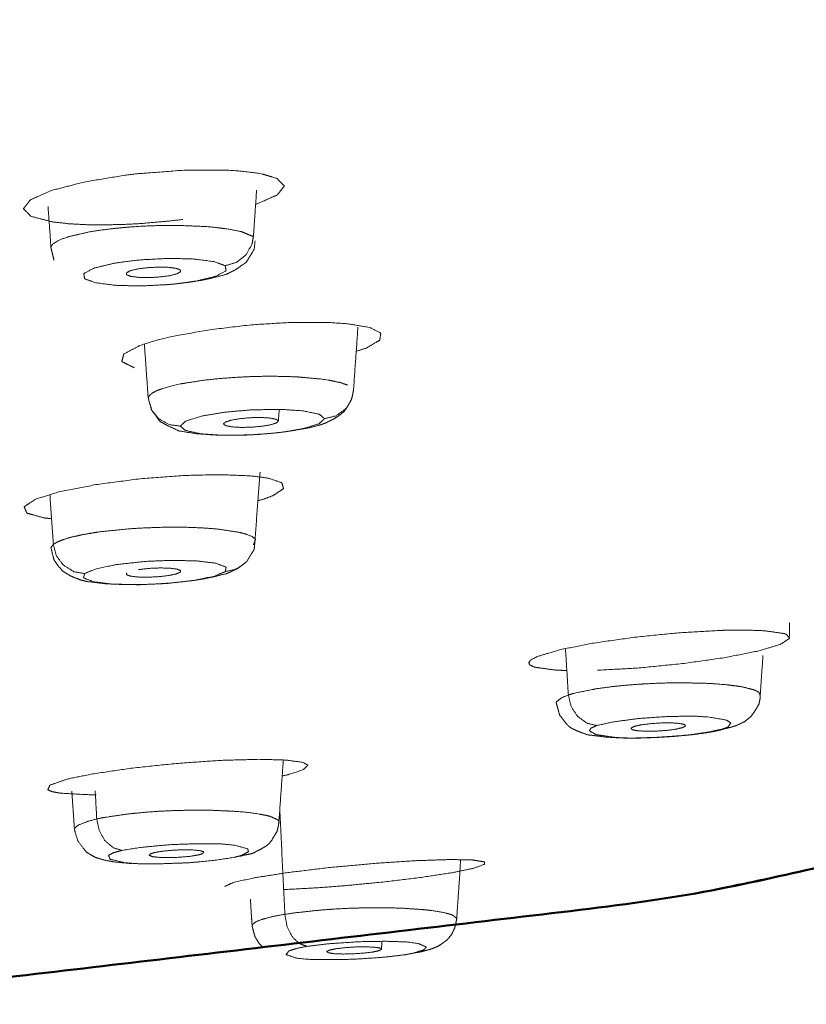
# Model space of a CAD drawing. Extents: x 1497 to 8792, y 245 to 5775.
# Drawn here: x 7535 to 7548, y 5560 to 5577 of the extents above; entities that cross this region are included whole.
import ezdxf

# ---------------------------------------------------------------- set-up
doc = ezdxf.new("R2010")
doc.units = 0
doc.header["$LTSCALE"] = 0.25
doc.header["$MEASUREMENT"] = 0
doc.layers.get('0').update_dxf_attribs({"linetype": 'CONTINUOUS', "lineweight": 50})

msp = doc.modelspace()

# ---------------------------------------------------------------- linework, layer by layer
msp.add_open_spline([(7475.4818, 5595.6758), (7512.3964, 5594.5309), (7523.5941, 5593.6977), (7545.2849, 5591.2336), (7564.1226, 5587.6891), (7569.6956, 5586.1818), (7582.6843, 5579.985), (7583.2576, 5579.3597), (7583.3829, 5579.2018), (7582.6843, 5573.3905), (7578.2094, 5570.4164), (7569.9644, 5567.275), (7569.6956, 5567.1937), (7545.2849, 5562.1419), (7530.8606, 5560.4442)], degree=1, knots=[0, 0, 0.1323962, 0.1754082, 0.2669241, 0.3649923, 0.4014108, 0.5354935, 0.5483687, 0.5516099, 0.6697922, 0.7322929, 0.8024868, 0.8043925, 0.9384751, 1, 1])
at = {"lineweight": 5}
for points, knots in [([(7536.5399, 5574.0171), (7535.875, 5573.9067), (7535.3407, 5573.768), (7534.9942, 5573.6154), (7534.8801, 5573.4695), (7535.0055, 5573.3439), (7535.3563, 5573.2536), (7535.6265, 5573.2232), (7535.8895, 5573.2085), (7536.151, 5573.2042), (7536.5552, 5573.2133), (7536.8152, 5573.2278), (7537.269, 5573.2679), (7537.4901, 5573.2942)], [0, 0, 0.1079301, 0.2155642, 0.3238661, 0.4304666, 0.537456, 0.6443309, 0.7021745, 0.7509338, 0.7952047, 0.8589086, 0.898333, 0.9663618, 1, 1]), ([(7538.6799, 5573.5409), (7538.6903, 5573.5436), (7539.035, 5573.6954), (7539.15, 5573.842), (7539.0246, 5573.9673), (7538.7902, 5574.0373), (7538.6736, 5574.0578), (7538.3435, 5574.0924), (7538.1891, 5574.1009), (7538.1405, 5574.1027), (7537.4745, 5574.0979), (7536.761, 5574.0434), (7536.5399, 5574.0171)], [0, 0, 0.0026695, 0.1397169, 0.2760265, 0.4119029, 0.511039, 0.5484033, 0.6366927, 0.6729838, 0.6839829, 0.8209592, 0.9572075, 1, 1]), ([(7535.3321, 5572.8238), (7535.3296, 5572.8423), (7535.3594, 5572.8885), (7535.4342, 5572.9396), (7535.5068, 5572.9725), (7535.5927, 5573.0028), (7535.633, 5573.0153), (7535.9326, 5573.0844), (7535.963, 5573.0899), (7536.1377, 5573.1177), (7536.3779, 5573.1476), (7536.6134, 5573.1695), (7536.7521, 5573.1793), (7536.8776, 5573.1862), (7537.1379, 5573.195), (7537.3374, 5573.1966), (7537.3951, 5573.1962), (7537.4265, 5573.1959), (7537.8752, 5573.1767), (7538.0176, 5573.1642), (7538.2681, 5573.1309), (7538.4239, 5573.0991), (7538.4514, 5573.0919), (7538.6433, 5573.0121)], [0, 0, 0.0206664, 0.0709232, 0.1266963, 0.1635689, 0.1989175, 0.213657, 0.3036518, 0.3116277, 0.3549427, 0.4096543, 0.4600042, 0.4888121, 0.5145313, 0.5675605, 0.6085786, 0.6205984, 0.6271917, 0.7263262, 0.7613387, 0.8309453, 0.8838446, 0.8945537, 1, 1]), ([(7538.1827, 5572.5365), (7538.3661, 5572.5906), (7538.516, 5572.7083), (7538.5243, 5572.7179), (7538.6175, 5572.8839), (7538.6217, 5572.8969), (7538.6433, 5573.0121)], [0, 0, 0.2694356, 0.5347125, 0.5523669, 0.8168682, 0.8359317, 1, 1]), ([(7535.3321, 5572.8238), (7535.3519, 5572.7447), (7535.3812, 5572.6272), (7535.3812, 5572.6272)], [0, 0, 0.3944536, 0.9999679, 1, 1]), ([(7537.2076, 5572.2235), (7537.4206, 5572.2434), (7537.6139, 5572.2688), (7537.8281, 5572.3028), (7537.9409, 5572.3301), (7538.1552, 5572.3811), (7538.1555, 5572.3812), (7538.2148, 5572.4017), (7538.3477, 5572.4687), (7538.4752, 5572.5559), (7538.5128, 5572.5834), (7538.5268, 5572.5943), (7538.5772, 5572.6757), (7538.6526, 5572.7975), (7538.6574, 5572.8144), (7538.6708, 5572.9445)], [0, 0, 0.1014588, 0.1999761, 0.3117979, 0.3876291, 0.516831, 0.5171027, 0.5620092, 0.6605324, 0.7559711, 0.7883677, 0.7973846, 0.847785, 0.9247123, 0.9337851, 1, 1]), ([(7535.8815, 5572.3235), (7535.8681, 5572.4073), (7536.0324, 5572.4961), (7536.3744, 5572.5788), (7536.7629, 5572.6299), (7537.2457, 5572.6561), (7537.6522, 5572.6474), (7538.0011, 5572.6035), (7538.1827, 5572.5365)], [0, 0, 0.1237947, 0.2496735, 0.3831274, 0.4982418, 0.6294201, 0.747713, 0.8781555, 1, 1]), ([(7538.1827, 5572.5365), (7538.1961, 5572.4529), (7538.027, 5572.3628), (7538.0242, 5572.3619), (7537.7083, 5572.2854), (7537.2881, 5572.23), (7536.8054, 5572.2046), (7536.4034, 5572.2137), (7536.0586, 5572.2575), (7535.8815, 5572.3235)], [0, 0, 0.1237749, 0.2519679, 0.2534216, 0.3771417, 0.5018352, 0.6329532, 0.7503983, 0.880244, 1, 1]), ([(7537.4463, 5572.4684), (7537.3783, 5572.4936), (7537.2508, 5572.5102), (7537.0854, 5572.5138), (7536.9081, 5572.5041), (7536.7463, 5572.4824), (7536.6254, 5572.4523), (7536.5641, 5572.4183), (7536.5701, 5572.3872)], [0, 0, 0.120564, 0.2470408, 0.3735178, 0.4999964, 0.6264738, 0.7529731, 0.8794367, 1, 1]), ([(7536.5701, 5572.3872), (7536.6381, 5572.362), (7536.7656, 5572.3456), (7536.931, 5572.3418), (7537.1083, 5572.3516), (7537.2701, 5572.3733), (7537.391, 5572.4034), (7537.4523, 5572.4374), (7537.4463, 5572.4684)], [0, 0, 0.1205453, 0.2470337, 0.3735163, 0.5000006, 0.6264961, 0.7529507, 0.8794569, 1, 1]), ([(7538.6099, 5571.5683), (7537.901, 5571.485), (7537.272, 5571.3688), (7537.0391, 5571.3105), (7536.7953, 5571.2333), (7536.5252, 5571.0942), (7536.4901, 5570.967), (7536.6928, 5570.8657)], [0, 0, 0.1672928, 0.3346065, 0.4086652, 0.5021904, 0.6683845, 0.8341475, 1, 1]), ([(7540.326, 5571.1354), (7540.4909, 5571.1878), (7540.7096, 5571.3153), (7540.7277, 5571.4309), (7540.546, 5571.5243), (7540.1838, 5571.5865), (7539.8458, 5571.6087), (7539.2443, 5571.6074), (7538.6099, 5571.5683)], [0, 0, 0.0586333, 0.2001766, 0.340751, 0.4813436, 0.6210501, 0.7178925, 0.8620672, 1, 1]), ([(7536.9224, 5570.3677), (7536.9358, 5570.4052), (7536.9842, 5570.4491), (7537.0678, 5570.493), (7537.1993, 5570.54), (7537.307, 5570.5694), (7537.4244, 5570.5959), (7537.4771, 5570.6064), (7537.8414, 5570.6626), (7537.8766, 5570.6667), (7538.0739, 5570.6874), (7538.3348, 5570.7075), (7538.5811, 5570.7199), (7538.7225, 5570.7242), (7538.848, 5570.7262), (7539.1017, 5570.7249), (7539.2901, 5570.7189), (7539.3434, 5570.7164), (7539.3723, 5570.7149), (7539.7677, 5570.6791), (7539.8851, 5570.6615), (7540.0776, 5570.6197), (7540.1833, 5570.5827)], [0, 0, 0.0451658, 0.0972146, 0.1497803, 0.2081087, 0.2466759, 0.2836498, 0.2990588, 0.3931837, 0.4015287, 0.4468354, 0.5040532, 0.5567164, 0.5868456, 0.6137405, 0.6692039, 0.7121087, 0.7246743, 0.7315725, 0.8352539, 0.8718768, 0.9446789, 1, 1]), ([(7536.9243, 5570.3639), (7536.931, 5570.3412), (7536.9835, 5570.1647), (7537.0343, 5570.0978), (7537.1085, 5569.9953), (7537.1187, 5569.9844), (7537.2316, 5569.9215), (7537.4243, 5569.8323), (7537.4289, 5569.831), (7537.4324, 5569.8302), (7537.7163, 5569.7853), (7537.9127, 5569.7721), (7538.0803, 5569.7609), (7538.2787, 5569.7601), (7538.5244, 5569.7637), (7538.7232, 5569.774), (7538.9584, 5569.7939), (7539.1572, 5569.8153), (7539.338, 5569.8451), (7539.5307, 5569.8783), (7539.5321, 5569.8785), (7539.7097, 5569.9222), (7539.7542, 5569.936), (7539.823, 5569.9598), (7539.9564, 5570.0265), (7540.0126, 5570.0614), (7540.1236, 5570.1443), (7540.1726, 5570.2148), (7540.2126, 5570.2834), (7540.2471, 5570.3444), (7540.2497, 5570.3519), (7540.2608, 5570.4004), (7540.2788, 5570.4862)], [0, 0, 0.0055171, 0.0477144, 0.0665706, 0.0992571, 0.1030375, 0.1354037, 0.2044068, 0.2060691, 0.2074558, 0.2928693, 0.3410482, 0.3845191, 0.428471, 0.4822143, 0.5247059, 0.5759186, 0.6200787, 0.6662731, 0.7138479, 0.7142477, 0.7660564, 0.7831521, 0.8066096, 0.8538239, 0.8711126, 0.9093592, 0.9307759, 0.9507301, 0.9665935, 0.9684052, 0.9800766, 1, 1]), ([(7536.9224, 5570.3677), (7536.9733, 5570.1832), (7537.0898, 5570.0334), (7537.267, 5569.9337), (7537.4472, 5569.9103)], [0, 0, 0.2515426, 0.4999646, 0.7644101, 1, 1]), ([(7537.4472, 5569.9103), (7537.5357, 5569.9927), (7537.7924, 5570.0733), (7538.2043, 5570.1413), (7538.6208, 5570.1766), (7539.094, 5570.1842), (7539.4554, 5570.1603), (7539.722, 5570.1044), (7539.8076, 5570.0322)], [0, 0, 0.123804, 0.2496703, 0.383126, 0.4982395, 0.6294175, 0.74771, 0.8781592, 1, 1]), ([(7539.8076, 5570.0322), (7539.9957, 5570.0791), (7540.1495, 5570.1907), (7540.158, 5570.2001)], [0, 0, 0.4878656, 0.9678828, 1, 1]), ([(7539.8076, 5570.0322), (7539.7192, 5569.9501), (7539.4562, 5569.8685), (7539.4524, 5569.8677), (7539.0714, 5569.8047), (7538.6206, 5569.7665), (7538.1486, 5569.7597), (7537.7923, 5569.7836), (7537.5299, 5569.8394), (7537.4472, 5569.9103)], [0, 0, 0.1237762, 0.2519714, 0.2534158, 0.3771448, 0.5018371, 0.6329544, 0.750393, 0.8802483, 1, 1]), ([(7539.0523, 5569.9933), (7539.0205, 5570.0205), (7538.9237, 5570.0414), (7538.7769, 5570.0511), (7538.6029, 5570.0483), (7538.429, 5570.0331), (7538.2822, 5570.0082), (7538.1854, 5569.9773), (7538.1536, 5569.9468)], [0, 0, 0.120558, 0.2470372, 0.3735254, 0.5000032, 0.626494, 0.7529601, 0.8794553, 1, 1]), ([(7538.1536, 5569.9468), (7538.1854, 5569.9197), (7538.2822, 5569.8988), (7538.429, 5569.889), (7538.6029, 5569.892), (7538.7769, 5569.907), (7538.9237, 5569.9319), (7539.0205, 5569.9627), (7539.0523, 5569.9933)], [0, 0, 0.1205586, 0.2470385, 0.3735229, 0.5000081, 0.6264869, 0.7529581, 0.879439, 1, 1]), ([(7538.717, 5568.6889), (7538.8196, 5568.7186), (7538.9639, 5568.7725), (7539.1366, 5568.8852), (7539.1086, 5568.9839), (7538.8834, 5569.0589), (7538.6073, 5569.0953), (7538.0871, 5569.1161), (7537.4901, 5569.1011)], [0, 0, 0.0401392, 0.112147, 0.2672465, 0.4222458, 0.5764605, 0.6893471, 0.8480888, 1, 1]), ([(7537.4901, 5569.1011), (7536.7712, 5569.0455), (7536.0812, 5568.9552), (7535.4932, 5568.8397), (7535.3837, 5568.8118), (7535.0848, 5568.7146), (7534.8917, 5568.5917), (7534.9373, 5568.4856), (7535.2139, 5568.4085), (7535.3408, 5568.3936)], [0, 0, 0.1379698, 0.2755645, 0.4140084, 0.4450795, 0.5506165, 0.6873865, 0.8240055, 0.959809, 1, 1]), ([(7535.3698, 5567.9749), (7535.4299, 5568.0108), (7535.5302, 5568.0519), (7535.6637, 5568.0917), (7535.845, 5568.1325), (7535.9827, 5568.157), (7536.127, 5568.1786), (7536.188, 5568.1867), (7536.6005, 5568.2278), (7536.637, 5568.2304), (7536.8471, 5568.2431), (7537.1173, 5568.2528), (7537.3605, 5568.2557), (7537.4974, 5568.2546), (7537.6181, 5568.2518), (7537.8525, 5568.2408), (7538.0188, 5568.2279), (7538.0665, 5568.2233), (7538.0902, 5568.2208), (7538.4133, 5568.1709), (7538.4989, 5568.1495), (7538.6241, 5568.1012), (7538.6741, 5568.0612), (7538.6792, 5568.0531), (7538.6433, 5567.967)], [0, 0, 0.0402169, 0.0865811, 0.1335518, 0.1854601, 0.2199471, 0.2532181, 0.2666586, 0.350903, 0.3580275, 0.3984256, 0.4497602, 0.4964039, 0.5232887, 0.5475633, 0.597019, 0.6349662, 0.6464842, 0.6523375, 0.745078, 0.7774395, 0.8426401, 0.8919717, 0.9016688, 1, 1]), ([(7538.4543, 5567.6297), (7538.5289, 5567.6897), (7538.5353, 5567.6969), (7538.6229, 5567.8376), (7538.6532, 5567.8865), (7538.6538, 5567.888), (7538.6564, 5567.8979), (7538.6679, 5568.0259)], [0, 0, 0.2268262, 0.2496378, 0.5928055, 0.7170601, 0.7204984, 0.7417212, 1, 1]), ([(7535.3698, 5567.9749), (7535.3294, 5567.9211), (7535.3353, 5567.9055)], [0, 0, 0.7659321, 1, 1]), ([(7535.3353, 5567.9055), (7535.3632, 5567.7889), (7535.3818, 5567.7174), (7535.4362, 5567.6391), (7535.5233, 5567.5345), (7535.6352, 5567.4671), (7535.6947, 5567.4379), (7535.8222, 5567.3893), (7535.9167, 5567.367), (7536.1101, 5567.3443), (7536.2358, 5567.3286), (7536.423, 5567.3202), (7536.6524, 5567.3145), (7536.8393, 5567.3169), (7537.0947, 5567.3282), (7537.2816, 5567.3402), (7537.5146, 5567.3659), (7537.6942, 5567.387), (7537.6964, 5567.3874), (7537.8449, 5567.4131), (7537.9815, 5567.4407), (7538.2008, 5567.4952), (7538.2211, 5567.5036), (7538.2594, 5567.5167), (7538.3975, 5567.5917), (7538.4543, 5567.6297)], [0, 0, 0.0311673, 0.0500608, 0.0752758, 0.1126977, 0.1529296, 0.1723694, 0.2217226, 0.2600564, 0.3196153, 0.3644632, 0.414775, 0.475958, 0.5220291, 0.5838024, 0.629107, 0.6891806, 0.7352543, 0.7358801, 0.7784509, 0.8238035, 0.8974217, 0.9094245, 0.9228935, 0.9800784, 1, 1]), ([(7535.3698, 5567.9749), (7535.4194, 5567.7884), (7535.533, 5567.6341), (7535.7058, 5567.5276), (7535.8815, 5567.4973)], [0, 0, 0.2515925, 0.5000133, 0.764438, 1, 1]), ([(7537.3574, 5561.2126), (7545.3071, 5562.1488), (7555.2557, 5564.2091), (7569.7713, 5567.2151), (7569.8948, 5567.2525), (7571.404, 5567.9745)], [0, 0, 0.1837822, 0.4793473, 0.9111427, 0.9158831, 1, 1]), ([(7535.8815, 5567.4973), (7536.0673, 5567.5743), (7536.4036, 5567.6432), (7536.8648, 5567.6941), (7537.2883, 5567.7129), (7537.7283, 5567.7027), (7538.0264, 5567.666), (7538.1973, 5567.6015), (7538.1827, 5567.5279)], [0, 0, 0.1237991, 0.2496768, 0.383128, 0.4982405, 0.6294203, 0.7477143, 0.8781527, 1, 1]), ([(7538.1827, 5567.5279), (7537.9969, 5567.451), (7537.6532, 5567.3814), (7537.6486, 5567.3807), (7537.2215, 5567.3337), (7536.7627, 5567.3133), (7536.3252, 5567.3242), (7536.0323, 5567.3608), (7535.8656, 5567.425), (7535.8815, 5567.4973)], [0, 0, 0.1237875, 0.2519807, 0.2534258, 0.3771468, 0.501839, 0.6329611, 0.7503991, 0.8802513, 1, 1]), ([(7536.5701, 5567.5065), (7536.5641, 5567.4787), (7536.6254, 5567.4548), (7536.7463, 5567.4399), (7536.9081, 5567.4361), (7537.0854, 5567.4444), (7537.2508, 5567.4631), (7537.3783, 5567.4895), (7537.4463, 5567.5182)], [0, 0, 0.1205701, 0.2470552, 0.3735234, 0.5000043, 0.6264894, 0.7529676, 0.8794473, 1, 1]), ([(7537.4463, 5567.5182), (7537.4523, 5567.5458), (7537.391, 5567.5698), (7537.2701, 5567.5848), (7537.1083, 5567.5885), (7536.931, 5567.5803), (7536.7657, 5567.5614)], [0, 0, 0.1601093, 0.3280952, 0.4960918, 0.66405, 0.832031, 1, 1]), ([(7538.1827, 5567.5279), (7538.3661, 5567.5675), (7538.4543, 5567.6297)], [0, 0, 0.6332393, 1, 1]), ([(7547.4177, 5566.6948), (7547.4177, 5566.6948), (7547.4117, 5566.4458)], [0, 0, 0.0000399, 1, 1]), ([(7546.2955, 5566.5658), (7545.6111, 5566.5271), (7544.8905, 5566.4554), (7544.21, 5566.3585), (7543.6612, 5566.2497), (7543.2932, 5566.1393), (7543.1837, 5566.0822), (7543.1488, 5566.0404), (7543.1635, 5566.001), (7543.2418, 5565.9642), (7543.5636, 5565.9181), (7543.6998, 5565.9112), (7543.7715, 5565.9106)], [0, 0, 0.1196425, 0.2389411, 0.3588358, 0.4765851, 0.5945277, 0.660178, 0.7125677, 0.7683719, 0.8302517, 0.9485844, 0.9842337, 1, 1]), ([(7544.2712, 5565.9126), (7544.9557, 5565.9515), (7545.6767, 5566.0232), (7546.3559, 5566.12), (7546.9059, 5566.229), (7547.2735, 5566.3393), (7547.4182, 5566.4382), (7547.3664, 5566.4994), (7547.3252, 5566.5142), (7547.0021, 5566.5605), (7546.7092, 5566.571), (7546.4014, 5566.5688), (7546.3462, 5566.5674), (7546.315, 5566.5664), (7546.301, 5566.566), (7546.2955, 5566.5658)], [0, 0, 0.1083479, 0.2164176, 0.324783, 0.4316172, 0.5383463, 0.6449108, 0.7270588, 0.7511412, 0.8587194, 0.9240387, 0.9816444, 0.9913056, 0.9966437, 0.9990515, 1, 1]), ([(7546.9351, 5565.4994), (7546.9804, 5566.1472), (7546.9804, 5566.1472)], [0, 0, 0.9999988, 1, 1]), ([(7543.7965, 5565.5088), (7543.9166, 5565.5429), (7544.2474, 5565.6088), (7544.2813, 5565.6142), (7544.5024, 5565.644), (7544.6697, 5565.6618), (7544.8734, 5565.6792), (7544.947, 5565.6845), (7545.2008, 5565.6982), (7545.3831, 5565.7044), (7545.4606, 5565.7061), (7545.5623, 5565.7074), (7545.959, 5565.7029), (7546.0768, 5565.6982), (7546.1739, 5565.693), (7546.3924, 5565.6752), (7546.572, 5565.6523), (7546.6217, 5565.6442), (7546.6579, 5565.6376), (7546.8336, 5565.5923), (7546.909, 5565.557), (7546.9141, 5565.5536), (7546.9351, 5565.4994)], [0, 0, 0.0506906, 0.1573596, 0.1669001, 0.2253365, 0.2665601, 0.3145247, 0.331448, 0.3888866, 0.4298617, 0.4473319, 0.4704205, 0.5636789, 0.5932468, 0.6186043, 0.680257, 0.7387188, 0.7569516, 0.7709893, 0.8554969, 0.9134171, 0.9189344, 1, 1]), ([(7543.7965, 5565.5088), (7543.6921, 5565.4661), (7543.6053, 5565.4007), (7543.5976, 5565.3823), (7543.6009, 5565.3709)], [0, 0, 0.3053795, 0.7760736, 0.9127044, 1, 1]), ([(7543.7965, 5565.5088), (7543.8413, 5565.3202), (7543.9455, 5565.159), (7544.102, 5565.0455), (7544.2626, 5565.0082)], [0, 0, 0.2500726, 0.5000306, 0.7631774, 1, 1]), ([(7546.4614, 5564.9811), (7546.4797, 5564.9883), (7546.539, 5565.0055), (7546.6676, 5565.0653), (7546.6789, 5565.071), (7546.6803, 5565.0718), (7546.6843, 5565.0746), (7546.7838, 5565.156), (7546.815, 5565.1994), (7546.8666, 5565.2747), (7546.8949, 5565.3243), (7546.9152, 5565.3579), (7546.9324, 5565.4418), (7546.9351, 5565.4994)], [0, 0, 0.0485252, 0.1495113, 0.3559521, 0.3758271, 0.3778159, 0.3840651, 0.5564506, 0.6264007, 0.7294398, 0.7980529, 0.8401953, 0.9368346, 1, 1]), ([(7543.6009, 5565.371), (7543.6269, 5565.2779), (7543.6537, 5565.1814), (7543.7348, 5565.0732), (7543.7598, 5565.0429), (7543.7703, 5565.0301), (7543.8026, 5564.9952), (7543.8693, 5564.9538), (7543.9364, 5564.9218), (7544.0977, 5564.86), (7544.1252, 5564.8545), (7544.3132, 5564.8327), (7544.4127, 5564.8185), (7544.6306, 5564.8067), (7544.7362, 5564.8024), (7544.921, 5564.8023), (7545.1071, 5564.8075), (7545.34, 5564.818), (7545.5328, 5564.8309), (7545.7522, 5564.8508), (7545.8188, 5564.8584), (7545.8528, 5564.8623), (7545.9696, 5564.8782), (7546.0716, 5564.8932), (7546.1787, 5564.9111), (7546.263, 5564.9303), (7546.4614, 5564.9811)], [0, 0, 0.0277142, 0.0559542, 0.0955235, 0.1075861, 0.1124489, 0.1271659, 0.1513428, 0.1779145, 0.2506576, 0.2610178, 0.3296605, 0.3743275, 0.4439091, 0.4771575, 0.5293088, 0.5811015, 0.6437931, 0.6959686, 0.756568, 0.7759102, 0.7857529, 0.8210134, 0.8545833, 0.8894071, 0.9263404, 1, 1]), ([(7544.2626, 5565.0082), (7544.5302, 5565.0674), (7544.9617, 5565.1249), (7545.4168, 5565.1552), (7545.8355, 5565.1634), (7546.1006, 5565.1465), (7546.3831, 5565.0978), (7546.4565, 5565.0515), (7546.4097, 5564.9856), (7546.3369, 5564.9562)], [0, 0, 0.1122862, 0.24784, 0.3738768, 0.4921341, 0.5865546, 0.730705, 0.827318, 0.9476549, 1, 1]), ([(7546.3369, 5564.9562), (7546.0861, 5564.901), (7545.8064, 5564.8603), (7545.6475, 5564.8423), (7545.2146, 5564.8137), (7544.8191, 5564.8017), (7544.5837, 5564.8115), (7544.2495, 5564.8592), (7544.1394, 5564.9225), (7544.1685, 5564.9666), (7544.2626, 5565.0082)], [0, 0, 0.1059076, 0.1979485, 0.2453698, 0.3653748, 0.4762133, 0.5536669, 0.7078116, 0.8439378, 0.9257889, 1, 1]), ([(7544.8716, 5564.993), (7544.8208, 5564.9668), (7544.8355, 5564.9419), (7544.9174, 5564.9234), (7545.0538, 5564.9143), (7545.2235, 5564.9158), (7545.3999, 5564.9278), (7545.5556, 5564.9484), (7545.6624, 5564.9732)], [0, 0, 0.1205523, 0.2470229, 0.3734989, 0.4999869, 0.6264682, 0.7529438, 0.879428, 1, 1]), ([(7545.6624, 5564.9732), (7545.7132, 5564.9993), (7545.6985, 5565.0242), (7545.6166, 5565.0426), (7545.4802, 5565.0519), (7545.3105, 5565.0503), (7545.1341, 5565.0382), (7544.9784, 5565.0176), (7544.8716, 5564.993)], [0, 0, 0.1205577, 0.2470346, 0.3735117, 0.4999938, 0.6264865, 0.7529653, 0.8794552, 1, 1]), ([(7538.7321, 5564.4554), (7538.0998, 5564.4372), (7537.3887, 5564.388), (7536.674, 5564.3128), (7536.0525, 5564.2223), (7535.687, 5564.1507), (7535.5807, 5564.1251), (7535.3135, 5564.0328), (7535.2795, 5563.9556), (7535.3493, 5563.9256), (7535.4826, 5563.9011), (7535.9005, 5563.8766), (7536.0686, 5563.8755)], [0, 0, 0.1083261, 0.2163364, 0.324898, 0.431499, 0.510344, 0.53857, 0.6451386, 0.7510973, 0.803741, 0.8590356, 0.9662529, 1, 1]), ([(7539.114, 5564.1832), (7539.1962, 5564.2), (7539.4628, 5564.2858), (7539.5339, 5564.36), (7539.453, 5564.4049), (7539.1683, 5564.4439), (7538.7321, 5564.4554)], [0, 0, 0.0379667, 0.2392887, 0.4402183, 0.5951394, 0.8018868, 1, 1]), ([(7536.0802, 5563.4789), (7535.9353, 5563.44), (7535.7804, 5563.3785), (7535.7523, 5563.3606), (7535.7178, 5563.3218), (7535.7158, 5563.3155), (7535.7159, 5563.3044)], [0, 0, 0.225499, 0.5730051, 0.6738668, 0.8972286, 0.9343145, 1, 1]), ([(7536.0802, 5563.4789), (7536.2325, 5563.5087), (7536.6188, 5563.5635), (7536.6568, 5563.5677), (7536.8988, 5563.5903), (7537.0769, 5563.6028), (7537.2888, 5563.6137), (7537.364, 5563.6166), (7537.6192, 5563.6223), (7537.7982, 5563.6228), (7537.8732, 5563.622), (7537.9706, 5563.6203), (7538.3392, 5563.6038), (7538.4447, 5563.5957), (7538.5301, 5563.5876), (7538.7154, 5563.5635), (7538.8585, 5563.5356), (7538.896, 5563.5261), (7538.9224, 5563.5186), (7539.0359, 5563.4687), (7539.0661, 5563.4319), (7539.0669, 5563.4283), (7539.0594, 5563.4192)], [0, 0, 0.0543408, 0.1687075, 0.1789291, 0.2415828, 0.2857789, 0.3372022, 0.3553443, 0.4169256, 0.4608539, 0.4795871, 0.5043369, 0.6043184, 0.6360223, 0.6632085, 0.7293062, 0.7919782, 0.8115301, 0.8265778, 0.9171893, 0.9792783, 0.9851936, 1, 1]), ([(7536.0802, 5563.4789), (7536.12, 5563.289), (7536.2125, 5563.1247), (7536.3515, 5563.0066), (7536.494, 5562.9645)], [0, 0, 0.2500196, 0.5000206, 0.7631791, 1, 1]), ([(7538.4162, 5562.8668), (7538.463, 5562.8788), (7538.62, 5562.9127), (7538.6298, 5562.9161), (7538.7226, 5562.9637), (7538.781, 5562.9925), (7538.8454, 5563.0322), (7538.9033, 5563.0773), (7538.9193, 5563.0984), (7538.9445, 5563.1335), (7538.9946, 5563.2168), (7539.0313, 5563.2759), (7539.0515, 5563.3632), (7539.0594, 5563.4192)], [0, 0, 0.0700621, 0.2634394, 0.2751138, 0.4385834, 0.5017516, 0.5847658, 0.6535312, 0.6809601, 0.7196709, 0.8128139, 0.872054, 0.9498594, 1, 1]), ([(7535.7159, 5563.3044), (7535.7258, 5563.2658), (7535.7702, 5563.1197), (7535.8638, 5562.9942), (7535.9164, 5562.9347), (7535.9899, 5562.8879), (7536.0342, 5562.8617), (7536.0604, 5562.8488), (7536.232, 5562.7979), (7536.3043, 5562.7874), (7536.3525, 5562.7762), (7536.568, 5562.7558), (7536.6546, 5562.7489), (7536.6547, 5562.7489)], [0, 0, 0.0268985, 0.1306198, 0.2400485, 0.2979766, 0.3701368, 0.4093383, 0.4377798, 0.6050284, 0.6695939, 0.740753, 0.925033, 0.9999892, 1, 1]), ([(7536.494, 5562.9645), (7536.8122, 5563.0146), (7537.2788, 5563.0581), (7537.7335, 5563.0742), (7538.1294, 5563.0696), (7538.3516, 5563.0451), (7538.5511, 5562.9888), (7538.5622, 5562.9413), (7538.4387, 5562.878), (7538.3357, 5562.8514)], [0, 0, 0.1122893, 0.2478379, 0.3738789, 0.4921359, 0.586559, 0.7307054, 0.8273233, 0.9476579, 1, 1]), ([(7538.3357, 5562.8514), (7538.0369, 5562.8049), (7537.7292, 5562.7732), (7537.561, 5562.7604), (7537.1273, 5562.7453), (7536.7506, 5562.7454), (7536.5462, 5562.7621), (7536.2974, 5562.8188), (7536.275, 5562.8843), (7536.3564, 5562.9266), (7536.494, 5562.9645)], [0, 0, 0.1059083, 0.1979495, 0.2453673, 0.3653742, 0.4762134, 0.5536695, 0.7078124, 0.8439395, 0.9257916, 1, 1]), ([(7537.0347, 5562.9314), (7536.9559, 5562.9071), (7536.9388, 5562.8824), (7536.9913, 5562.8619), (7537.1053, 5562.8487), (7537.263, 5562.8452), (7537.4399, 5562.8516), (7537.6083, 5562.8671), (7537.7369, 5562.8882)], [0, 0, 0.1205751, 0.2470452, 0.3735286, 0.4999976, 0.6264791, 0.7529664, 0.8794461, 1, 1]), ([(7537.7369, 5562.8882), (7537.8157, 5562.9123), (7537.8328, 5562.9372), (7537.7803, 5562.9578), (7537.6663, 5562.9709), (7537.5086, 5562.9745), (7537.3317, 5562.9679), (7537.1633, 5562.9523), (7537.0347, 5562.9314)], [0, 0, 0.1205623, 0.2470449, 0.3735186, 0.5000084, 0.6264916, 0.7529718, 0.8794533, 1, 1]), ([(7541.8703, 5562.8144), (7541.2961, 5562.7955), (7540.6092, 5562.7499), (7539.8829, 5562.6824), (7539.2174, 5562.6025), (7538.6737, 5562.518), (7538.3137, 5562.4389), (7538.1758, 5562.3739), (7538.1758, 5562.3739)], [0, 0, 0.1448768, 0.289296, 0.4342606, 0.5761772, 0.7179807, 0.8593524, 0.9999997, 1, 1]), ([(7539.1382, 5562.3221), (7539.6504, 5562.3492), (7540.1326, 5562.3856), (7540.7864, 5562.4486), (7541.394, 5562.5223), (7541.8979, 5562.5995), (7542.2538, 5562.6734), (7542.4256, 5562.7367), (7542.4216, 5562.7756), (7542.2313, 5562.8069), (7541.8703, 5562.8144)], [0, 0, 0.0933823, 0.1732974, 0.2795427, 0.3853907, 0.4908099, 0.5965249, 0.7023161, 0.7862887, 0.8953415, 1, 1]), ([(7541.9686, 5561.836), (7542.02, 5562.5743), (7542.0326, 5562.8111)], [0, 0, 0.7577416, 1, 1]), ([(7538.5941, 5562.1644), (7538.5941, 5562.1643), (7538.6128, 5561.8651), (7538.6225, 5561.7269)], [0, 0, 0.0000145, 0.6840822, 1, 1]), ([(7539.1575, 5561.9175), (7539.3328, 5561.9432), (7539.7554, 5561.9883), (7539.7959, 5561.9916), (7540.0492, 5562.0086), (7540.2319, 5562.017), (7540.4449, 5562.0234), (7540.5225, 5562.0245), (7540.7724, 5562.025), (7540.9417, 5562.0219), (7541.0151, 5562.0195), (7541.104, 5562.016), (7541.4423, 5561.9925), (7541.5328, 5561.9828), (7541.6077, 5561.9731), (7541.7609, 5561.9461), (7541.8696, 5561.9164), (7541.8949, 5561.9069), (7541.9132, 5561.8987), (7541.9717, 5561.8484), (7541.9686, 5561.836)], [0, 0, 0.0578248, 0.1794495, 0.1903936, 0.2570535, 0.3040955, 0.3587464, 0.3787851, 0.444344, 0.4904379, 0.5110632, 0.536673, 0.643901, 0.6769083, 0.7065025, 0.7770476, 0.8438216, 0.8637854, 0.8804024, 0.977189, 1, 1]), ([(7539.1575, 5561.9175), (7539.0158, 5561.8922), (7538.8934, 5561.8652), (7538.7547, 5561.8241), (7538.6809, 5561.7922), (7538.6324, 5561.7558), (7538.6225, 5561.7269), (7538.6225, 5561.7269)], [0, 0, 0.1471838, 0.2943646, 0.5059974, 0.6672672, 0.8512222, 0.9999694, 1, 1]), ([(7539.1575, 5561.9175), (7539.1921, 5561.7266), (7539.2736, 5561.5585), (7539.2847, 5561.5431), (7539.395, 5561.4377), (7539.5205, 5561.3929)], [0, 0, 0.2485533, 0.4997988, 0.5269707, 0.7620696, 1, 1]), ([(7538.6225, 5561.7269), (7538.6246, 5561.7178), (7538.6381, 5561.6632), (7538.6538, 5561.6034), (7538.6723, 5561.5425), (7538.6822, 5561.5272), (7538.7347, 5561.4451), (7538.7804, 5561.3982)], [0, 0, 0.0243745, 0.1720329, 0.3341188, 0.5019292, 0.5524758, 0.8112508, 1, 1]), ([(7541.2547, 5561.281), (7541.3839, 5561.302), (7541.4349, 5561.3177), (7541.5317, 5561.342), (7541.5875, 5561.3626), (7541.6575, 5561.391), (7541.6874, 5561.4104), (7541.7032, 5561.4185), (7541.7775, 5561.4719), (7541.8148, 5561.5007), (7541.8223, 5561.5091), (7541.8448, 5561.535), (7541.8782, 5561.5797), (7541.8899, 5561.5948), (7541.9209, 5561.6606), (7541.9387, 5561.6976), (7541.9523, 5561.7599), (7541.9686, 5561.836)], [0, 0, 0.1343582, 0.2249298, 0.338007, 0.4160223, 0.4905692, 0.5437922, 0.5575765, 0.6405968, 0.6871897, 0.6981251, 0.7270448, 0.7762066, 0.7912859, 0.8528333, 0.8853613, 0.9378267, 1, 1]), ([(7541.1218, 5561.2553), (7540.7895, 5561.216), (7540.2967, 5561.1821), (7539.8724, 5561.1749), (7539.5214, 5561.1813), (7539.3471, 5561.2004), (7539.1757, 5561.2582), (7539.2265, 5561.3204), (7539.3512, 5561.3595), (7539.5205, 5561.3929)], [0, 0, 0.1062532, 0.2445789, 0.3648637, 0.4755447, 0.5533875, 0.7073201, 0.8435541, 0.9264271, 1, 1]), ([(7539.5205, 5561.3929), (7539.8703, 5561.4347), (7540.3612, 5561.4685), (7540.8007, 5561.4761), (7541.1673, 5561.4649), (7541.3481, 5561.4382), (7541.473, 5561.3815), (7541.4317, 5561.3365), (7541.2474, 5561.2787), (7541.1218, 5561.2553)], [0, 0, 0.1115166, 0.2489256, 0.3740496, 0.4923242, 0.5868039, 0.7310943, 0.8274304, 0.9476568, 1, 1]), ([(7540.5973, 5561.3003), (7540.6976, 5561.3218), (7540.7409, 5561.345), (7540.7143, 5561.3654), (7540.6218, 5561.3797), (7540.478, 5561.3857), (7540.3052, 5561.3825), (7540.1303, 5561.3705), (7539.9868, 5561.3528)], [0, 0, 0.1205604, 0.2470225, 0.3734938, 0.4999833, 0.6264771, 0.7529573, 0.8794402, 1, 1]), ([(7539.9868, 5561.3528), (7539.8865, 5561.3312), (7539.8432, 5561.3081), (7539.8698, 5561.2877), (7539.9622, 5561.2734), (7540.1061, 5561.2674), (7540.2789, 5561.2707), (7540.4538, 5561.2825), (7540.5973, 5561.3003)], [0, 0, 0.1205616, 0.2470195, 0.3735119, 0.4999968, 0.6264693, 0.7529598, 0.8794275, 1, 1])]:
    msp.add_open_spline(points, degree=1, knots=knots, dxfattribs=at)
for points in [[(7538.6433, 5573.0121), (7538.6959, 5573.7746)], [(7535.2834, 5573.5034), (7535.3321, 5572.8238)], [(7540.2801, 5570.4896), (7540.3538, 5571.528)], [(7536.8595, 5571.2536), (7536.9224, 5570.3677)], [(7539.0662, 5570.1837), (7539.051, 5569.992)], [(7538.6679, 5568.0259), (7538.7514, 5569.1538)], [(7535.3136, 5568.789), (7535.3698, 5567.9749)], [(7543.7494, 5566.2672), (7543.7965, 5565.5088)], [(7546.3369, 5564.9562), (7546.4614, 5564.9811)], [(7539.0594, 5563.4192), (7539.1327, 5564.4448)], [(7535.6711, 5563.9356), (7535.7159, 5563.3044)], [(7536.0549, 5563.9383), (7536.0802, 5563.4789)], [(7539.0751, 5563.6384), (7539.1575, 5561.9175)], [(7540.7479, 5561.4752), (7540.7383, 5561.347)], [(7534.8323, 5560.9152), (7536.2255, 5561.0793)]]:
    msp.add_open_spline(points, degree=1, dxfattribs=at)

doc.saveas('drawing.dxf')
